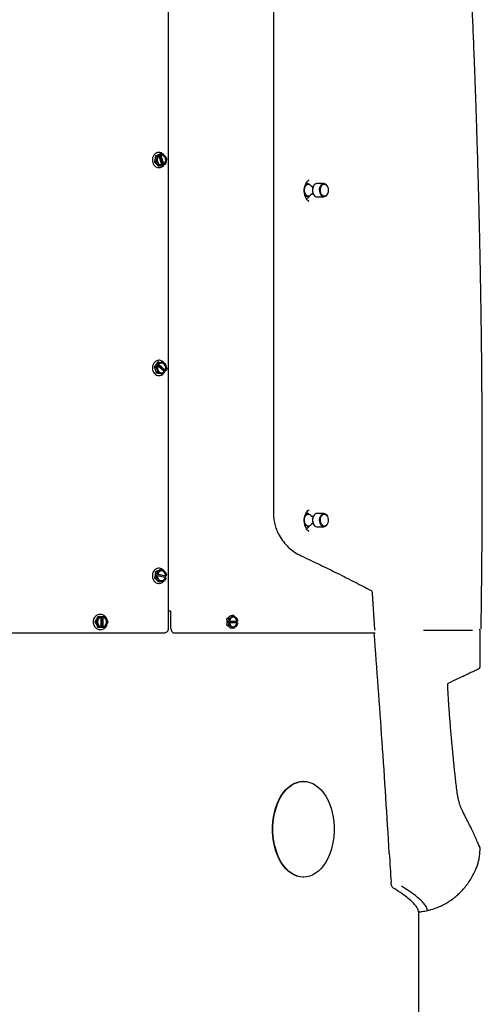
# Model space of a CAD drawing. Units: inches. Extents: x 0.7 to 16.4, y 0.4 to 9.2.
# Drawn here: x 10.7 to 12, y 4.8 to 7.6 of the extents above; entities that cross this region are included whole.
import ezdxf

# ---------------------------------------------------------------- set-up
doc = ezdxf.new("R2010")
doc.units = ezdxf.units.IN
doc.header["$MEASUREMENT"] = 0

msp = doc.modelspace()

# ---------------------------------------------------------------- linework, layer by layer
at = {"color": 7, "linetype": 'Continuous', "lineweight": 25}
for p, q in [((11.1406, 8.4682), (11.1406, 5.8588)), ((11.4395, 8.3627), (11.4395, 6.1843)), ((11.104, 7.2023), (11.1091, 7.2023)), ((11.1091, 7.2023), (11.1148, 7.2043)), ((11.1114, 7.2043), (11.1159, 7.2061)), ((11.1148, 7.2043), (11.1114, 7.2043)), ((11.1149, 7.204), (11.1148, 7.2043)), ((11.1225, 7.1767), (11.1148, 7.2023)), ((11.1153, 7.2027), (11.1149, 7.204)), ((11.1159, 7.2061), (11.1193, 7.2061)), ((11.1159, 7.2061), (11.1247, 7.1769)), ((11.1237, 7.2081), (11.1186, 7.2081)), ((11.1192, 7.2045), (11.1198, 7.2045)), ((11.1192, 7.2045), (11.127, 7.1785)), ((11.1193, 7.2061), (11.1237, 7.2081)), ((11.1194, 7.2058), (11.1193, 7.2061)), ((11.1194, 7.2058), (11.1198, 7.2045)), ((11.1062, 7.1847), (11.1011, 7.1847)), ((11.1179, 7.1731), (11.1128, 7.1731)), ((11.1235, 7.1751), (11.1179, 7.1731)), ((11.1212, 7.1766), (11.1225, 7.1767)), ((11.1225, 7.1767), (11.1231, 7.1767)), ((11.1235, 7.1754), (11.1231, 7.1767)), ((11.1247, 7.1769), (11.1232, 7.1763)), ((11.1235, 7.1751), (11.1235, 7.1754)), ((11.128, 7.1769), (11.1247, 7.1769)), ((11.1276, 7.1785), (11.127, 7.1785)), ((11.1276, 7.1785), (11.128, 7.1772)), ((11.1325, 7.1789), (11.128, 7.1769)), ((11.128, 7.1769), (11.128, 7.1772)), ((11.5388, 7.122), (11.5365, 7.122)), ((11.5392, 7.1337), (11.5392, 7.1332)), ((11.5397, 7.1333), (11.5404, 7.134)), ((11.5522, 7.1146), (11.5519, 7.1138)), ((11.5828, 7.1235), (11.5626, 7.1235)), ((11.5935, 7.1138), (11.5932, 7.1146)), ((11.5365, 7.0876), (11.5388, 7.0876)), ((11.5519, 7.0958), (11.5522, 7.095)), ((11.5626, 7.086), (11.5828, 7.086)), ((11.5932, 7.095), (11.5935, 7.0958)), ((11.5384, 7.0744), (11.5396, 7.0736)), ((11.1055, 6.6023), (11.1094, 6.6071)), ((11.1061, 6.6071), (11.109, 6.6115)), ((11.1094, 6.6071), (11.1061, 6.6071)), ((11.109, 6.6115), (11.1124, 6.6115)), ((11.109, 6.6115), (11.13, 6.5923)), ((11.1097, 6.607), (11.1094, 6.6071)), ((11.1107, 6.6061), (11.1097, 6.607)), ((11.1151, 6.6163), (11.11, 6.6163)), ((11.1287, 6.5891), (11.1105, 6.6057)), ((11.1124, 6.6115), (11.1151, 6.6163)), ((11.1127, 6.6113), (11.1124, 6.6115)), ((11.1127, 6.6113), (11.1136, 6.6104)), ((11.113, 6.6104), (11.1136, 6.6104)), ((11.113, 6.6104), (11.1317, 6.5934)), ((11.1004, 6.6023), (11.1055, 6.6023)), ((11.1112, 6.5858), (11.1061, 6.5858)), ((11.1265, 6.5832), (11.1214, 6.5832)), ((11.1304, 6.588), (11.1265, 6.5832)), ((11.13, 6.5923), (11.1281, 6.5896)), ((11.1281, 6.5852), (11.1294, 6.5864)), ((11.1287, 6.5891), (11.1293, 6.5891)), ((11.1303, 6.5882), (11.1293, 6.5891)), ((11.1334, 6.5923), (11.13, 6.5923)), ((11.1304, 6.588), (11.1303, 6.5882)), ((11.1323, 6.5934), (11.1317, 6.5934)), ((11.1323, 6.5934), (11.1333, 6.5925)), ((11.1334, 6.5923), (11.1333, 6.5925)), ((11.1361, 6.5972), (11.1334, 6.5923)), ((11.5397, 6.1959), (11.5401, 6.1963)), ((11.5828, 6.186), (11.5626, 6.186)), ((11.5388, 6.1845), (11.5365, 6.1845)), ((11.5522, 6.1771), (11.5519, 6.1763)), ((11.5519, 6.1583), (11.5522, 6.1575)), ((11.5935, 6.1763), (11.5932, 6.1771)), ((11.5932, 6.1575), (11.5935, 6.1583)), ((11.5365, 6.1501), (11.5388, 6.1501)), ((11.5384, 6.1369), (11.5396, 6.1362)), ((11.5626, 6.1485), (11.5828, 6.1485)), ((11.109, 6.0204), (11.1039, 6.0204)), ((11.1087, 6.0144), (11.109, 6.0204)), ((11.1235, 6.0264), (11.1185, 6.0264)), ((11.1012, 6.0029), (11.1063, 6.0029)), ((11.1045, 6.0089), (11.1053, 6.0144)), ((11.1078, 6.0089), (11.1045, 6.0089)), ((11.1053, 6.0144), (11.1087, 6.0144)), ((11.1053, 6.0144), (11.1316, 6.0088)), ((11.1063, 6.0029), (11.1078, 6.0089)), ((11.1081, 6.0089), (11.1078, 6.0089)), ((11.1094, 6.0086), (11.1081, 6.0089)), ((11.109, 6.0143), (11.1087, 6.0144)), ((11.109, 6.0143), (11.1102, 6.0141)), ((11.1322, 6.0037), (11.1094, 6.0085)), ((11.1096, 6.0141), (11.1102, 6.0141)), ((11.1096, 6.0141), (11.133, 6.0092)), ((11.118, 5.9914), (11.1129, 5.9914)), ((11.1316, 6.0088), (11.1309, 6.004)), ((11.135, 6.0088), (11.1316, 6.0088)), ((11.1322, 6.0037), (11.1328, 6.0037)), ((11.1341, 6.0034), (11.1326, 5.9974)), ((11.1327, 6.0037), (11.1331, 6.0051)), ((11.134, 6.0035), (11.1328, 6.0037)), ((11.1336, 6.0092), (11.133, 6.0092)), ((11.1331, 6.0051), (11.1333, 6.0088)), ((11.1336, 6.0092), (11.1348, 6.0089)), ((11.1341, 6.0034), (11.134, 6.0035)), ((11.135, 6.0088), (11.1348, 6.0089)), ((11.1353, 6.0149), (11.135, 6.0088)), ((11.7276, 5.8567), (11.7209, 5.9583)), ((11.1417, 5.9089), (11.1408, 5.9089)), ((11.1482, 5.9088), (11.1408, 5.9088)), ((11.1482, 5.8588), (11.1482, 5.9088)), ((10.9355, 5.8777), (10.9319, 5.8777)), ((10.9402, 5.8931), (10.9438, 5.8931)), ((10.9438, 5.8931), (10.95, 5.8931)), ((10.9497, 5.8641), (10.9497, 5.8913)), ((10.9501, 5.8929), (10.95, 5.8931)), ((10.95, 5.8931), (10.9528, 5.8931)), ((10.9501, 5.8914), (10.9501, 5.8929)), ((10.9528, 5.8931), (10.9528, 5.8623)), ((10.9528, 5.8931), (10.9552, 5.8931)), ((10.9548, 5.8914), (10.9552, 5.8914)), ((10.9548, 5.8914), (10.9548, 5.864)), ((10.9552, 5.8929), (10.9552, 5.8931)), ((10.9552, 5.8931), (10.9605, 5.8931)), ((10.9552, 5.8929), (10.9552, 5.8914)), ((11.3126, 5.8866), (11.3063, 5.8866)), ((11.3092, 5.8749), (11.3092, 5.8804)), ((11.3092, 5.8804), (11.3133, 5.8804)), ((11.3133, 5.8804), (11.3126, 5.8866)), ((11.3136, 5.8804), (11.3133, 5.8804)), ((11.3136, 5.8804), (11.3148, 5.8804)), ((11.3148, 5.8804), (11.3356, 5.8804)), ((11.3247, 5.8955), (11.3184, 5.8955)), ((11.3334, 5.8804), (11.3334, 5.8749)), ((11.3341, 5.8777), (11.3338, 5.8806)), ((11.3338, 5.8747), (11.3341, 5.8777)), ((11.3363, 5.8804), (11.3356, 5.8804)), ((11.3363, 5.8804), (11.3375, 5.8804)), ((11.3368, 5.8866), (11.3376, 5.8804)), ((11.3376, 5.8804), (11.3375, 5.8804)), ((10.9438, 5.8623), (10.9402, 5.8623)), ((10.95, 5.8623), (10.9438, 5.8623)), ((10.95, 5.8623), (10.9501, 5.8625)), ((10.9528, 5.8623), (10.95, 5.8623)), ((10.9501, 5.8625), (10.9501, 5.864)), ((10.9552, 5.8623), (10.9528, 5.8623)), ((10.9552, 5.864), (10.9548, 5.864)), ((10.9552, 5.864), (10.9552, 5.8625)), ((10.9552, 5.8623), (10.9552, 5.8625)), ((10.9605, 5.8623), (10.9552, 5.8623)), ((11.3063, 5.8688), (11.3126, 5.8688)), ((11.3133, 5.8749), (11.3092, 5.8749)), ((11.3126, 5.8688), (11.3133, 5.8749)), ((11.3136, 5.8749), (11.3133, 5.8749)), ((11.3148, 5.8749), (11.3136, 5.8749)), ((11.3356, 5.8749), (11.3148, 5.8749)), ((11.3247, 5.8599), (11.3184, 5.8599)), ((11.3356, 5.8749), (11.3363, 5.8749)), ((11.3375, 5.8749), (11.3363, 5.8749)), ((11.3376, 5.8749), (11.3368, 5.8688)), ((11.3376, 5.8749), (11.3375, 5.8749)), ((12.0268, 5.7522), (12.0268, 5.8535)), ((12.0291, 5.857), (12.0291, 5.857)), ((11.1297, 5.8463), (9.4559, 5.8463)), ((11.159, 5.8463), (11.1578, 5.8463)), ((11.7288, 5.8463), (11.159, 5.8463)), ((11.5249, 5.4245), (11.5237, 5.4245)), ((12.0268, 5.2289), (12.0268, 5.2331)), ((11.5237, 5.1527), (11.5249, 5.1527)), ((11.8521, 4.5011), (11.8521, 5.0541)), ((11.8551, 5.0539), (11.8548, 5.0538)), ((11.8769, 5.0576), (11.8769, 5.0576)), ((11.8769, 5.0576), (11.8769, 5.0574))]:
    msp.add_line(p, q, dxfattribs=at)
at = {"color": 7, "linetype": 'Continuous', "lineweight": 25, "flags": 128}
for points in [[(11.1149, 7.204), (11.1117, 7.2011), (11.1094, 7.1971), (11.1082, 7.1926), (11.1083, 7.1878), (11.1097, 7.1834), (11.1122, 7.1796), (11.1155, 7.1768), (11.1194, 7.1754), (11.1235, 7.1754)], [(11.1153, 7.2027), (11.1122, 7.1996), (11.1101, 7.1954), (11.1094, 7.1907), (11.11, 7.186), (11.112, 7.1818), (11.1151, 7.1787), (11.119, 7.1769), (11.1231, 7.1767)], [(11.128, 7.1772), (11.1313, 7.1801), (11.1336, 7.184), (11.1347, 7.1886), (11.1346, 7.1933), (11.1333, 7.1978), (11.1308, 7.2016), (11.1275, 7.2044), (11.1235, 7.2058), (11.1194, 7.2058)], [(11.1276, 7.1785), (11.1308, 7.1816), (11.1329, 7.1858), (11.1336, 7.1905), (11.1329, 7.1952), (11.1309, 7.1994), (11.1278, 7.2025), (11.124, 7.2043), (11.1198, 7.2045)], [(11.5398, 7.0877), (11.5367, 7.0879), (11.5337, 7.0895), (11.5311, 7.0924), (11.5291, 7.0963), (11.528, 7.1008), (11.5277, 7.1057), (11.5283, 7.1105), (11.5298, 7.1148), (11.532, 7.1184), (11.5347, 7.1208), (11.5378, 7.1219), (11.541, 7.1217), (11.544, 7.12), (11.5466, 7.1172), (11.548, 7.1146)], [(11.5626, 7.1235), (11.5615, 7.1235), (11.5583, 7.1223), (11.5554, 7.1199), (11.553, 7.1163), (11.5513, 7.1119), (11.5505, 7.1069), (11.5506, 7.1018), (11.5516, 7.0969), (11.5533, 7.0926), (11.5558, 7.0892), (11.5588, 7.087), (11.562, 7.0861), (11.5626, 7.086)], [(11.5932, 7.095), (11.5913, 7.0914), (11.5887, 7.0883), (11.5856, 7.0865), (11.5823, 7.0861), (11.579, 7.087), (11.576, 7.0892), (11.5736, 7.0926), (11.5718, 7.0969), (11.5708, 7.1018), (11.5707, 7.1069), (11.5716, 7.1119), (11.5732, 7.1163), (11.5756, 7.1199), (11.5785, 7.1223), (11.5817, 7.1235), (11.5817, 7.1235)], [(11.583, 7.1219), (11.5862, 7.1217), (11.5892, 7.12), (11.5918, 7.1172), (11.5937, 7.1133), (11.5949, 7.1088), (11.5952, 7.1039), (11.5945, 7.0991), (11.5931, 7.0947), (11.5909, 7.0912), (11.5881, 7.0888), (11.585, 7.0877), (11.5819, 7.0879), (11.5789, 7.0896), (11.5763, 7.0924), (11.5743, 7.0963), (11.5732, 7.1008), (11.5729, 7.1057), (11.5735, 7.1105), (11.575, 7.1148), (11.5772, 7.1184), (11.5799, 7.1208), (11.583, 7.1219)], [(11.1097, 6.607), (11.1083, 6.6025), (11.1082, 6.5978), (11.1094, 6.5932), (11.1117, 6.5893), (11.1149, 6.5863), (11.1188, 6.5847), (11.1229, 6.5844), (11.1268, 6.5856), (11.1303, 6.5882)], [(11.1107, 6.6061), (11.1095, 6.6015), (11.1096, 6.5967), (11.1112, 6.5923), (11.114, 6.5888), (11.1176, 6.5865), (11.1217, 6.5857), (11.1258, 6.5866), (11.1293, 6.5891)], [(11.1333, 6.5925), (11.1346, 6.597), (11.1347, 6.6017), (11.1336, 6.6063), (11.1313, 6.6102), (11.128, 6.6132), (11.1242, 6.6148), (11.1201, 6.6151), (11.1161, 6.6139), (11.1127, 6.6113)], [(11.1323, 6.5934), (11.1335, 6.598), (11.1333, 6.6027), (11.1318, 6.6072), (11.129, 6.6107), (11.1254, 6.613), (11.1213, 6.6137), (11.1172, 6.6128), (11.1136, 6.6104)], [(11.1212, 6.5857), (11.1252, 6.5866), (11.1287, 6.5891)], [(11.5626, 6.186), (11.5607, 6.1858), (11.5576, 6.1843), (11.5548, 6.1816), (11.5525, 6.1778), (11.5511, 6.1732), (11.5505, 6.1682), (11.5507, 6.1631), (11.5519, 6.1584), (11.5539, 6.1542), (11.5565, 6.1511), (11.5595, 6.1491), (11.5626, 6.1485)], [(11.5932, 6.1575), (11.5919, 6.1548), (11.5893, 6.1515), (11.5863, 6.1493), (11.5831, 6.1485), (11.5798, 6.1491), (11.5767, 6.1511), (11.5741, 6.1542), (11.5721, 6.1584), (11.571, 6.1631), (11.5707, 6.1682), (11.5713, 6.1732), (11.5728, 6.1778), (11.575, 6.1816), (11.5778, 6.1843), (11.5809, 6.1858), (11.5843, 6.1859), (11.5875, 6.1846), (11.5903, 6.1821), (11.5926, 6.1784), (11.5932, 6.1771)], [(11.5277, 6.1658), (11.5279, 6.1707), (11.529, 6.1753), (11.5308, 6.1793), (11.5333, 6.1823), (11.5363, 6.184), (11.5395, 6.1845), (11.5426, 6.1835), (11.5454, 6.1812), (11.5477, 6.1778), (11.548, 6.1772)], [(11.5474, 6.1562), (11.5469, 6.1553), (11.5443, 6.1523), (11.5414, 6.1505), (11.5382, 6.1501), (11.5351, 6.1511), (11.5323, 6.1534), (11.53, 6.1568), (11.5284, 6.161), (11.5277, 6.1658)], [(11.5503, 6.1658), (11.551, 6.161), (11.5519, 6.1583)], [(11.5951, 6.1688), (11.595, 6.1639), (11.5939, 6.1593), (11.592, 6.1553), (11.5895, 6.1523), (11.5866, 6.1506), (11.5834, 6.1501), (11.5803, 6.1511), (11.5775, 6.1534), (11.5752, 6.1568), (11.5736, 6.161), (11.5729, 6.1658), (11.5731, 6.1707), (11.5742, 6.1753), (11.576, 6.1793), (11.5785, 6.1822), (11.5815, 6.184), (11.5846, 6.1845), (11.5878, 6.1835), (11.5906, 6.1812), (11.5928, 6.1778), (11.5944, 6.1735), (11.5951, 6.1688)], [(11.1348, 6.0089), (11.1342, 6.0136), (11.1324, 6.0178), (11.1295, 6.0212), (11.1259, 6.0235), (11.1218, 6.0243), (11.1177, 6.0237), (11.114, 6.0217), (11.111, 6.0184), (11.109, 6.0143)], [(11.1336, 6.0092), (11.1328, 6.0138), (11.1307, 6.018), (11.1275, 6.021), (11.1236, 6.0227), (11.1195, 6.0227), (11.1156, 6.0211), (11.1124, 6.0181), (11.1102, 6.0141)], [(11.1081, 6.0089), (11.1088, 6.0042), (11.1106, 6), (11.1135, 5.9966), (11.1171, 5.9943), (11.1211, 5.9935), (11.1252, 5.9941), (11.1289, 5.9961), (11.132, 5.9993), (11.134, 6.0035)], [(11.1094, 6.0086), (11.1101, 6.0039), (11.1122, 5.9998), (11.1154, 5.9968), (11.1193, 5.9951), (11.1235, 5.9951), (11.1274, 5.9967), (11.1306, 5.9997), (11.1328, 6.0037)], [(11.3375, 5.8804), (11.3362, 5.8849), (11.334, 5.8887), (11.331, 5.8915), (11.3274, 5.8929), (11.3237, 5.8929), (11.3201, 5.8915), (11.3171, 5.8887), (11.3149, 5.8849), (11.3136, 5.8804)], [(11.3363, 5.8804), (11.335, 5.8849), (11.3325, 5.8885), (11.3293, 5.8909), (11.3256, 5.8917), (11.3219, 5.8909), (11.3186, 5.8885), (11.3161, 5.8849), (11.3148, 5.8804)], [(11.3136, 5.8749), (11.3149, 5.8705), (11.3171, 5.8667), (11.3201, 5.8639), (11.3237, 5.8625), (11.3274, 5.8625), (11.331, 5.8639), (11.334, 5.8667), (11.3362, 5.8705), (11.3375, 5.8749)], [(11.3148, 5.8749), (11.3161, 5.8705), (11.3186, 5.8669), (11.3219, 5.8645), (11.3256, 5.8637), (11.3293, 5.8645), (11.3325, 5.8669), (11.335, 5.8705), (11.3363, 5.8749)], [(11.5237, 5.1527), (11.5149, 5.1534), (11.5062, 5.1555), (11.4976, 5.1589), (11.4893, 5.1637), (11.4814, 5.1698), (11.4739, 5.177), (11.4669, 5.1855), (11.4605, 5.1949), (11.4548, 5.2054), (11.4497, 5.2167), (11.4455, 5.2287), (11.442, 5.2414), (11.4393, 5.2545), (11.4376, 5.268), (11.4367, 5.2817), (11.4367, 5.2955), (11.4376, 5.3092), (11.4393, 5.3226), (11.442, 5.3358), (11.4455, 5.3484), (11.4497, 5.3605), (11.4548, 5.3718), (11.4605, 5.3822), (11.4669, 5.3917), (11.4739, 5.4001), (11.4814, 5.4074), (11.4893, 5.4135), (11.4976, 5.4182), (11.5062, 5.4217), (11.5149, 5.4238), (11.5237, 5.4245)], [(11.5249, 5.4245), (11.5337, 5.4238), (11.5425, 5.4217), (11.551, 5.4182), (11.5593, 5.4135), (11.5672, 5.4074), (11.5747, 5.4001), (11.5817, 5.3917), (11.5881, 5.3822), (11.5939, 5.3718), (11.5989, 5.3605), (11.6032, 5.3484), (11.6067, 5.3358), (11.6093, 5.3226), (11.6111, 5.3092), (11.612, 5.2955), (11.612, 5.2817), (11.6111, 5.268), (11.6093, 5.2545), (11.6067, 5.2414), (11.6032, 5.2287), (11.5989, 5.2167), (11.5939, 5.2054), (11.5881, 5.1949), (11.5817, 5.1855), (11.5747, 5.177), (11.5672, 5.1698), (11.5593, 5.1637), (11.551, 5.1589), (11.5425, 5.1555), (11.5337, 5.1534), (11.5249, 5.1527), (11.5161, 5.1534), (11.5074, 5.1555), (11.4988, 5.1589), (11.4905, 5.1637), (11.4826, 5.1698), (11.4751, 5.177), (11.4681, 5.1855), (11.4617, 5.1949), (11.456, 5.2054), (11.4509, 5.2167), (11.4467, 5.2287), (11.4432, 5.2414), (11.4405, 5.2545), (11.4388, 5.268), (11.4379, 5.2817), (11.4379, 5.2955), (11.4388, 5.3092), (11.4405, 5.3226), (11.4432, 5.3358), (11.4467, 5.3484), (11.4509, 5.3605), (11.456, 5.3718), (11.4617, 5.3822), (11.4681, 5.3917), (11.4751, 5.4001), (11.4826, 5.4074), (11.4905, 5.4135), (11.4988, 5.4182), (11.5074, 5.4217), (11.5161, 5.4238), (11.5249, 5.4245)]]:
    msp.add_lwpolyline(points, dxfattribs=at)
at = {"color": 7, "linetype": 'Continuous', "lineweight": 25}
for centre, radius, start, end in [((11.119, 7.1904), 0.0144, 304.2047, 81.1062), ((11.5371, 7.1124), 0.00958, 93.6312, 148.3141), ((11.5741, 7.1048), 0.024, 153.0324, 207.6103), ((11.5751, 7.1048), 0.0249, 158.8163, 201.1837), ((11.5812, 7.111), 0.0125, 16.8426, 87.6589), ((11.5374, 7.0979), 0.0103, 206.6318, 264.6722), ((11.5367, 7.0994), 0.0121, 284.9179, 339.2553), ((11.1193, 6.5999), 0.014, 332.4347, 82.2051), ((11.537, 6.175), 0.0095, 93.4013, 148.3484), ((11.574, 6.1675), 0.0238, 153.294, 184.0724), ((11.5725, 6.1667), 0.0223, 182.1958, 207.3627), ((11.5747, 6.1674), 0.0245, 158.8061, 183.8161), ((11.5371, 6.1599), 0.00986, 204.7788, 266.2087), ((11.12, 6.01), 0.013, 356.4778, 84.9672), ((11.1204, 6.0071), 0.0122, 273.642, 344.0469), ((10.9537, 5.8777), 0.0156, 103.4013, 256.5987), ((10.9537, 5.8777), 0.0142, 104.6015, 255.3985), ((10.9512, 5.8777), 0.0142, 284.6015, 75.3985), ((10.9516, 5.8777), 0.0156, 283.4013, 76.5987), ((10.9517, 5.8777), 0.0142, 284.6015, 75.3985), ((11.3235, 5.8797), 0.0122, 3.7439, 81.8425), ((11.3235, 5.8757), 0.0122, 278.1575, 356.2561), ((12.0238, 5.8535), 0.003, 0.0165, 86.278), ((12.0168, 5.7521), 0.00998, 294.7805, 0.1187)]:
    msp.add_arc(centre, radius, start, end, dxfattribs=at)
for points, knots in [([(12.0295, 5.857), (12.03, 5.891), (12.031, 5.9618), (12.032, 6.0676), (12.0326, 6.1727), (12.0329, 6.2725), (12.0328, 6.3672), (12.0325, 6.4551), (12.032, 6.5364), (12.0314, 6.6113), (12.0306, 6.6816), (12.0297, 6.7472), (12.0288, 6.8073), (12.0278, 6.8619), (12.0269, 6.9113), (12.026, 6.9565), (12.0251, 6.9975), (12.0242, 7.0344), (12.0234, 7.0658), (12.0228, 7.0922), (12.0222, 7.1139), (12.0217, 7.1325), (12.0213, 7.1481), (12.0209, 7.1608), (12.0206, 7.1718), (12.0202, 7.1854), (12.0197, 7.204), (12.0189, 7.2289), (12.018, 7.2582), (12.017, 7.2919), (12.0157, 7.3298), (12.0143, 7.3718), (12.0126, 7.4176), (12.0108, 7.4669), (12.0085, 7.5246), (12.0058, 7.591), (12.0025, 7.6668), (11.9988, 7.7468), (11.9947, 7.8312), (11.9902, 7.9198), (11.9854, 8.0083), (11.9819, 8.0672), (11.9803, 8.0951)], [0, 0, 0, 0, 0.04557, 0.094828, 0.141756, 0.186356, 0.228628, 0.268572, 0.304102, 0.337563, 0.368955, 0.398278, 0.425532, 0.449432, 0.471477, 0.491666, 0.509998, 0.526474, 0.541094, 0.552147, 0.561837, 0.570161, 0.577122, 0.582718, 0.587104, 0.591876, 0.600986, 0.612083, 0.625167, 0.640238, 0.657296, 0.675984, 0.696589, 0.718724, 0.742003, 0.773941, 0.807807, 0.8436, 0.88132, 0.920967, 0.962538, 1, 1, 1, 1]), ([(11.1081, 7.211), (11.1059, 7.2098), (11.1015, 7.2075), (11.0972, 7.2009), (11.0953, 7.1939), (11.0953, 7.1868), (11.0971, 7.1809), (11.1001, 7.176), (11.1035, 7.1726), (11.1077, 7.1701), (11.1122, 7.1689), (11.1166, 7.1689), (11.1194, 7.1697), (11.1207, 7.1702)], [0, 0, 0, 0, 0.118378, 0.2417416, 0.3515523, 0.4384766, 0.5527815, 0.6236658, 0.7005921, 0.7801337, 0.8585535, 0.9325874, 1, 1, 1, 1]), ([(11.104, 7.2023), (11.1038, 7.1994), (11.1032, 7.1936), (11.1018, 7.1877), (11.1011, 7.1847)], [0, 0, 0, 0, 0.491212, 1, 1, 1, 1]), ([(11.1062, 7.1847), (11.1071, 7.1879), (11.1087, 7.1937), (11.109, 7.1995), (11.1091, 7.2023)], [0, 0, 0, 0, 0.534747, 1, 1, 1, 1]), ([(11.1306, 7.2019), (11.1306, 7.2019), (11.1296, 7.2046), (11.1263, 7.2078), (11.1215, 7.2109), (11.117, 7.2122), (11.1124, 7.2124), (11.1095, 7.2115), (11.1081, 7.211)], [0, 0, 0, 0, 0.001094, 0.294443, 0.47086, 0.653926, 0.833143, 1, 1, 1, 1]), ([(11.1237, 7.2081), (11.1261, 7.206), (11.1307, 7.2021), (11.1339, 7.1982), (11.1354, 7.1964)], [0, 0, 0, 0, 0.534747, 1, 1, 1, 1]), ([(11.1354, 7.1964), (11.1352, 7.1933), (11.1349, 7.1875), (11.1332, 7.1816), (11.1325, 7.1789)], [0, 0, 0, 0, 0.534747, 1, 1, 1, 1]), ([(11.1011, 7.1847), (11.1032, 7.1828), (11.1076, 7.179), (11.111, 7.1751), (11.1128, 7.1731)], [0, 0, 0, 0, 0.491212, 1, 1, 1, 1]), ([(11.1179, 7.1731), (11.1162, 7.1752), (11.1129, 7.1791), (11.1083, 7.1829), (11.1062, 7.1847)], [0, 0, 0, 0, 0.534747, 1, 1, 1, 1]), ([(11.1207, 7.1702), (11.1229, 7.1712), (11.1262, 7.1729), (11.1283, 7.1762), (11.129, 7.1774)], [0, 0, 0, 0, 0.651286, 1, 1, 1, 1]), ([(11.5396, 7.0736), (11.5393, 7.0738), (11.5387, 7.0741), (11.5365, 7.0758), (11.5328, 7.0804), (11.5292, 7.088), (11.527, 7.0975), (11.5268, 7.1074), (11.5285, 7.1169), (11.5315, 7.1243), (11.5353, 7.1301), (11.5381, 7.1323), (11.5396, 7.1335)], [0, 0, 0, 0, 0.035409, 0.075816, 0.175106, 0.294435, 0.429981, 0.55642, 0.667094, 0.801932, 0.893388, 1, 1, 1, 1]), ([(11.5327, 7.1258), (11.5331, 7.1258), (11.535, 7.1259), (11.5377, 7.1245), (11.5394, 7.1222), (11.5399, 7.1216)], [0, 0, 0, 0, 0.132116, 0.756912, 1, 1, 1, 1]), ([(11.5523, 7.1152), (11.552, 7.1151), (11.5511, 7.1148), (11.5491, 7.1147), (11.5475, 7.1152), (11.5469, 7.1157), (11.547, 7.1156), (11.547, 7.1156)], [0, 0, 0, 0, 0.159845, 0.465318, 0.738946, 0.951702, 1, 1, 1, 1]), ([(11.5298, 7.0914), (11.5296, 7.0914), (11.5293, 7.0915), (11.529, 7.0917), (11.5287, 7.0918), (11.5287, 7.0918)], [0, 0, 0, 0, 0.354175, 0.881923, 1, 1, 1, 1]), ([(11.5421, 7.0885), (11.5415, 7.0874), (11.5397, 7.0844), (11.5364, 7.0818), (11.5337, 7.0816), (11.5327, 7.0814)], [0, 0, 0, 0, 0.265552, 0.722523, 1, 1, 1, 1]), ([(11.547, 7.094), (11.547, 7.094), (11.5469, 7.0939), (11.5475, 7.0943), (11.5489, 7.0948), (11.5509, 7.0949), (11.5519, 7.0945), (11.5523, 7.0944)], [0, 0, 0, 0, 0.057921, 0.25312, 0.489265, 0.794431, 1, 1, 1, 1]), ([(11.0994, 6.6131), (11.0986, 6.6118), (11.097, 6.6091), (11.0956, 6.6043), (11.0952, 6.5992), (11.0958, 6.5942), (11.0973, 6.5899), (11.0999, 6.5853), (11.1043, 6.5809), (11.1106, 6.578), (11.1175, 6.578), (11.1231, 6.5798), (11.1255, 6.5825), (11.1261, 6.5832)], [0, 0, 0, 0, 0.074575, 0.154924, 0.237776, 0.318888, 0.393902, 0.45923, 0.580333, 0.703293, 0.821569, 0.950155, 1, 1, 1, 1]), ([(11.1283, 6.6141), (11.1272, 6.6154), (11.125, 6.6182), (11.1205, 6.6204), (11.1162, 6.6215), (11.1119, 6.6214), (11.1075, 6.6202), (11.1029, 6.6175), (11.1006, 6.6145), (11.0994, 6.6131)], [0, 0, 0, 0, 0.144711, 0.300678, 0.433263, 0.543288, 0.685238, 0.843216, 1, 1, 1, 1]), ([(11.1151, 6.6163), (11.1182, 6.6158), (11.1239, 6.615), (11.1283, 6.6141), (11.1304, 6.6137)], [0, 0, 0, 0, 0.534747, 1, 1, 1, 1]), ([(11.1304, 6.6137), (11.1317, 6.6108), (11.1343, 6.6052), (11.1355, 6.5997), (11.1361, 6.5972)], [0, 0, 0, 0, 0.534747, 1, 1, 1, 1]), ([(11.1004, 6.6023), (11.1016, 6.5996), (11.1039, 6.5941), (11.1054, 6.5886), (11.1061, 6.5858)], [0, 0, 0, 0, 0.491212, 1, 1, 1, 1]), ([(11.1112, 6.5858), (11.1106, 6.5887), (11.1093, 6.5942), (11.1067, 6.5998), (11.1055, 6.6023)], [0, 0, 0, 0, 0.534747, 1, 1, 1, 1]), ([(11.1061, 6.5858), (11.1088, 6.5853), (11.1144, 6.5845), (11.119, 6.5836), (11.1214, 6.5832)], [0, 0, 0, 0, 0.4912125, 1, 1, 1, 1]), ([(11.1265, 6.5832), (11.1241, 6.5836), (11.1197, 6.5845), (11.1139, 6.5854), (11.1112, 6.5858)], [0, 0, 0, 0, 0.534747, 1, 1, 1, 1]), ([(11.1303, 6.5882), (11.1307, 6.5888), (11.1315, 6.5901), (11.1319, 6.5916), (11.1321, 6.5924)], [0, 0, 0, 0, 0.510494, 1, 1, 1, 1]), ([(11.5396, 6.1361), (11.5393, 6.1363), (11.5387, 6.1366), (11.5365, 6.1383), (11.5329, 6.1429), (11.5292, 6.1505), (11.527, 6.16), (11.5268, 6.1699), (11.5285, 6.1794), (11.5315, 6.1868), (11.5353, 6.1926), (11.5381, 6.1948), (11.5396, 6.196)], [0, 0, 0, 0, 0.0354751, 0.0758947, 0.1750994, 0.2944445, 0.4299783, 0.5564048, 0.6671019, 0.8019303, 0.8933902, 1, 1, 1, 1]), ([(11.5327, 6.1883), (11.533, 6.1883), (11.535, 6.1884), (11.5376, 6.187), (11.5394, 6.1847), (11.54, 6.1841)], [0, 0, 0, 0, 0.117171, 0.740167, 1, 1, 1, 1]), ([(11.4395, 6.1843), (11.4397, 6.1788), (11.4402, 6.1678), (11.4437, 6.152), (11.4489, 6.1373), (11.4566, 6.1215), (11.4675, 6.1054), (11.4823, 6.0893), (11.4992, 6.0755), (11.5117, 6.0689), (11.5179, 6.0657)], [0, 0, 0, 0, 0.093209, 0.186507, 0.278895, 0.371381, 0.514266, 0.657386, 0.828636, 1, 1, 1, 1]), ([(11.5523, 6.1777), (11.552, 6.1776), (11.5512, 6.1773), (11.5491, 6.1772), (11.5475, 6.1777), (11.5469, 6.1782), (11.547, 6.1781), (11.547, 6.1781)], [0, 0, 0, 0, 0.168238, 0.470659, 0.741554, 0.952185, 1, 1, 1, 1]), ([(11.547, 6.1565), (11.547, 6.1565), (11.5469, 6.1564), (11.5475, 6.1568), (11.5489, 6.1573), (11.5509, 6.1574), (11.5519, 6.157), (11.5523, 6.1569)], [0, 0, 0, 0, 0.057545, 0.251475, 0.486084, 0.789267, 1, 1, 1, 1]), ([(11.5298, 6.1539), (11.5296, 6.1539), (11.5292, 6.154), (11.5289, 6.1543), (11.5287, 6.1545)], [0, 0, 0, 0, 0.3294, 1, 1, 1, 1]), ([(11.5422, 6.1511), (11.5416, 6.15), (11.5399, 6.147), (11.5364, 6.1444), (11.5337, 6.1441), (11.5327, 6.1439)], [0, 0, 0, 0, 0.264097, 0.716567, 1, 1, 1, 1]), ([(11.5179, 6.0657), (11.5359, 6.0572), (11.5718, 6.0404), (11.6138, 6.0197), (11.6467, 6.0032), (11.6716, 5.9905), (11.6953, 5.9783), (11.7098, 5.9706), (11.7171, 5.9668)], [0, 0, 0, 0, 0.232412, 0.465635, 0.598889, 0.732143, 0.866072, 1, 1, 1, 1]), ([(11.1304, 6.0204), (11.1299, 6.0213), (11.1285, 6.0237), (11.1254, 6.0268), (11.1208, 6.0296), (11.1159, 6.0307), (11.1112, 6.0304), (11.1071, 6.0291), (11.1029, 6.0265), (11.0994, 6.0226), (11.0968, 6.0178), (11.096, 6.0144), (11.0957, 6.0127)], [0, 0, 0, 0, 0.0645701, 0.1679509, 0.2699104, 0.4045213, 0.4842189, 0.5786384, 0.6841296, 0.7939481, 0.9010861, 1, 1, 1, 1]), ([(11.1185, 6.0264), (11.1163, 6.0254), (11.1119, 6.0234), (11.1066, 6.0214), (11.1039, 6.0204)], [0, 0, 0, 0, 0.491212, 1, 1, 1, 1]), ([(11.109, 6.0204), (11.112, 6.0215), (11.1175, 6.0235), (11.1216, 6.0255), (11.1235, 6.0264)], [0, 0, 0, 0, 0.534747, 1, 1, 1, 1]), ([(11.1235, 6.0264), (11.126, 6.0244), (11.1306, 6.0205), (11.1338, 6.0167), (11.1353, 6.0149)], [0, 0, 0, 0, 0.534747, 1, 1, 1, 1]), ([(11.0957, 6.0127), (11.0955, 6.0112), (11.0952, 6.0082), (11.0958, 6.0034), (11.0974, 5.9988), (11.0998, 5.9947), (11.1029, 5.9914), (11.107, 5.9886), (11.1121, 5.987), (11.1175, 5.9873), (11.1217, 5.9887), (11.1254, 5.9911), (11.128, 5.9934), (11.1291, 5.9954), (11.1294, 5.9959)], [0, 0, 0, 0, 0.076961, 0.160436, 0.24765, 0.334792, 0.41768, 0.492582, 0.618013, 0.720322, 0.806083, 0.876884, 0.969378, 1, 1, 1, 1]), ([(11.1012, 6.0029), (11.1033, 6.001), (11.1077, 5.9972), (11.1112, 5.9933), (11.1129, 5.9914)], [0, 0, 0, 0, 0.491212, 1, 1, 1, 1]), ([(11.118, 5.9914), (11.1163, 5.9934), (11.113, 5.9973), (11.1084, 6.0011), (11.1063, 6.0029)], [0, 0, 0, 0, 0.534747, 1, 1, 1, 1]), ([(11.1326, 5.9974), (11.1303, 5.9963), (11.1261, 5.9943), (11.1206, 5.9923), (11.118, 5.9914)], [0, 0, 0, 0, 0.534747, 1, 1, 1, 1]), ([(11.7209, 5.9583), (11.7208, 5.9593), (11.7205, 5.9613), (11.7196, 5.9639), (11.7185, 5.9659), (11.7175, 5.9665), (11.7171, 5.9668)], [0, 0, 0, 0, 0.2417773, 0.4826614, 0.7464283, 1, 1, 1, 1]), ([(10.9476, 5.8993), (10.945, 5.899), (10.9399, 5.8984), (10.9334, 5.8939), (10.9293, 5.8879), (10.9272, 5.8812), (10.9271, 5.8749), (10.9287, 5.8692), (10.9311, 5.8647), (10.9345, 5.8608), (10.9387, 5.858), (10.9431, 5.8563), (10.9461, 5.8561), (10.9476, 5.856)], [0, 0, 0, 0, 0.118409, 0.242056, 0.352214, 0.439383, 0.553832, 0.624689, 0.701491, 0.780821, 0.858978, 0.93276, 1, 1, 1, 1]), ([(10.9402, 5.8931), (10.939, 5.8906), (10.9365, 5.8855), (10.9334, 5.8803), (10.9319, 5.8777)], [0, 0, 0, 0, 0.491212, 1, 1, 1, 1]), ([(10.9319, 5.8777), (10.9334, 5.8752), (10.9365, 5.87), (10.9389, 5.8649), (10.9402, 5.8623)], [0, 0, 0, 0, 0.491212, 1, 1, 1, 1]), ([(10.9355, 5.8777), (10.9373, 5.8804), (10.9405, 5.8856), (10.9428, 5.8907), (10.9438, 5.8931)], [0, 0, 0, 0, 0.534747, 1, 1, 1, 1]), ([(10.9438, 5.8623), (10.9426, 5.865), (10.9403, 5.8702), (10.937, 5.8753), (10.9355, 5.8777)], [0, 0, 0, 0, 0.534747, 1, 1, 1, 1]), ([(10.9675, 5.8804), (10.9675, 5.8811), (10.9675, 5.8832), (10.9662, 5.8867), (10.964, 5.8907), (10.9608, 5.8945), (10.9567, 5.8973), (10.9522, 5.899), (10.9491, 5.8992), (10.9476, 5.8993)], [0, 0, 0, 0, 0.068179, 0.200024, 0.351841, 0.516391, 0.684776, 0.848249, 1, 1, 1, 1]), ([(10.9605, 5.8931), (10.9622, 5.8904), (10.9655, 5.8852), (10.9677, 5.8801), (10.9688, 5.8777)], [0, 0, 0, 0, 0.534747, 1, 1, 1, 1]), ([(10.9688, 5.8777), (10.9676, 5.8749), (10.9653, 5.8698), (10.962, 5.8646), (10.9605, 5.8623)], [0, 0, 0, 0, 0.534747, 1, 1, 1, 1]), ([(11.3184, 5.8955), (11.3167, 5.8941), (11.3132, 5.8911), (11.3086, 5.8881), (11.3063, 5.8866)], [0, 0, 0, 0, 0.491212, 1, 1, 1, 1]), ([(11.3126, 5.8866), (11.3152, 5.8882), (11.3201, 5.8912), (11.3232, 5.8941), (11.3247, 5.8955)], [0, 0, 0, 0, 0.534747, 1, 1, 1, 1]), ([(11.3294, 5.8925), (11.3292, 5.8927), (11.3285, 5.894), (11.3268, 5.8956), (11.3251, 5.8966), (11.3244, 5.897)], [0, 0, 0, 0, 0.100197, 0.622901, 1, 1, 1, 1]), ([(11.3247, 5.8955), (11.3273, 5.8939), (11.3322, 5.8909), (11.3353, 5.888), (11.3368, 5.8866)], [0, 0, 0, 0, 0.534747, 1, 1, 1, 1]), ([(10.9476, 5.856), (10.9491, 5.8561), (10.9522, 5.8564), (10.9576, 5.8585), (10.9627, 5.8625), (10.9663, 5.8687), (10.9679, 5.8731), (10.9678, 5.8755), (10.9678, 5.8755)], [0, 0, 0, 0, 0.152476, 0.306973, 0.575859, 0.77486, 0.99116, 1, 1, 1, 1]), ([(11.1406, 5.8588), (11.1403, 5.857), (11.14, 5.8546), (11.1387, 5.8517), (11.137, 5.8493), (11.134, 5.8469), (11.1311, 5.8465), (11.1297, 5.8463)], [0, 0, 0, 0, 0.268476, 0.375293, 0.499946, 0.744176, 1, 1, 1, 1]), ([(11.1482, 5.8588), (11.1483, 5.8574), (11.1486, 5.8546), (11.1504, 5.8508), (11.1532, 5.848), (11.1562, 5.8465), (11.1582, 5.8464), (11.159, 5.8463)], [0, 0, 0, 0, 0.214692, 0.429384, 0.644075, 0.858764, 1, 1, 1, 1]), ([(11.3063, 5.8688), (11.3085, 5.8673), (11.3131, 5.8644), (11.3166, 5.8614), (11.3184, 5.8599)], [0, 0, 0, 0, 0.491212, 1, 1, 1, 1]), ([(11.3247, 5.8599), (11.323, 5.8615), (11.3198, 5.8644), (11.3149, 5.8674), (11.3126, 5.8688)], [0, 0, 0, 0, 0.534747, 1, 1, 1, 1]), ([(11.3368, 5.8688), (11.3351, 5.8672), (11.3319, 5.8642), (11.327, 5.8612), (11.3247, 5.8599)], [0, 0, 0, 0, 0.534747, 1, 1, 1, 1]), ([(11.3255, 5.8592), (11.3263, 5.8597), (11.3276, 5.8605), (11.3285, 5.862), (11.3289, 5.8626)], [0, 0, 0, 0, 0.576396, 1, 1, 1, 1]), ([(11.7276, 5.8567), (11.7276, 5.8564), (11.7277, 5.8557), (11.7279, 5.855), (11.7281, 5.8546), (11.7283, 5.8545), (11.7283, 5.8545)], [0, 0, 0, 0, 0.323957, 0.646854, 0.996697, 1, 1, 1, 1]), ([(11.8662, 5.8541), (11.8675, 5.8541), (11.8702, 5.8541), (11.8737, 5.8541), (11.8766, 5.8541), (11.8779, 5.8541), (11.8785, 5.8541)], [0, 0, 0, 0, 0.250374, 0.500273, 0.750486, 1, 1, 1, 1]), ([(11.8785, 5.8541), (11.8909, 5.8541), (11.9156, 5.8541), (11.947, 5.8541), (11.9718, 5.8541), (11.9911, 5.8541), (12.0004, 5.8541), (12.0051, 5.8541)], [0, 0, 0, 0, 0.222701, 0.445176, 0.667384, 0.834562, 1, 1, 1, 1]), ([(11.7686, 5.2201), (11.7686, 5.2201), (11.7622, 5.3261), (11.749, 5.5349), (11.7336, 5.7435), (11.726, 5.8463)], [0, 0, 0, 0, 0, 0.507448, 1, 1, 1, 1]), ([(12.021, 5.7431), (12.021, 5.7431), (12.0212, 5.7432), (12.0205, 5.7428), (12.0177, 5.7415), (12.0129, 5.7393), (12.0037, 5.735), (11.9921, 5.7296), (11.9784, 5.7232), (11.9607, 5.715), (11.9455, 5.7079), (11.9364, 5.7036)], [0, 0, 0, 0, 0.0038358, 0.0231274, 0.0424842, 0.1588475, 0.3123077, 0.4659556, 0.6201725, 0.7745807, 1, 1, 1, 1]), ([(11.9347, 5.6916), (11.9347, 5.6928), (11.9346, 5.6951), (11.9348, 5.6987), (11.9353, 5.7015), (11.9358, 5.7033), (11.9362, 5.7042), (11.9361, 5.7041), (11.9361, 5.7041)], [0, 0, 0, 0, 0.212552, 0.408339, 0.611086, 0.780559, 0.943766, 1, 1, 1, 1]), ([(11.9599, 5.4051), (11.9598, 5.4056), (11.9582, 5.4189), (11.9553, 5.4455), (11.9512, 5.4851), (11.9473, 5.5253), (11.9437, 5.5659), (11.9404, 5.6067), (11.9374, 5.6477), (11.9356, 5.6761), (11.9347, 5.6907), (11.9347, 5.6916)], [0, 0, 0, 0, 0.005433, 0.144881, 0.286461, 0.427907, 0.569141, 0.710163, 0.850908, 0.991344, 1, 1, 1, 1]), ([(11.9756, 5.3424), (11.9748, 5.3438), (11.9732, 5.347), (11.9708, 5.3532), (11.9684, 5.3606), (11.9661, 5.369), (11.964, 5.3781), (11.9622, 5.388), (11.9608, 5.3971), (11.9602, 5.403), (11.9599, 5.4052)], [0, 0, 0, 0, 0.1191021, 0.2543846, 0.3892322, 0.5235868, 0.6563248, 0.7878188, 0.9216262, 1, 1, 1, 1]), ([(12.0247, 5.2394), (12.0247, 5.2395), (12.0243, 5.2403), (12.0221, 5.2457), (12.0179, 5.2555), (12.0112, 5.2702), (12.0039, 5.2858), (11.9958, 5.3024), (11.987, 5.3201), (11.9802, 5.3334), (11.9762, 5.3411), (11.9755, 5.3423)], [0, 0, 0, 0, 0.005069, 0.029962, 0.185087, 0.340559, 0.496818, 0.653954, 0.811484, 0.970282, 1, 1, 1, 1]), ([(12.0268, 5.2331), (12.0268, 5.2336), (12.0268, 5.2346), (12.0264, 5.236), (12.026, 5.2372), (12.0256, 5.238), (12.0253, 5.2384), (12.0252, 5.2386), (12.0252, 5.2386), (12.0251, 5.2387), (12.0251, 5.2387), (12.0251, 5.2387), (12.025, 5.2388), (12.0248, 5.239), (12.0247, 5.2395), (12.0247, 5.2395)], [0, 0, 0, 0, 0.075897, 0.174425, 0.251669, 0.30569, 0.329464, 0.337969, 0.344171, 0.351516, 0.364076, 0.394581, 0.535036, 0.948419, 1, 1, 1, 1]), ([(12.0247, 5.2394), (12.0249, 5.2388), (12.0254, 5.2376), (12.0254, 5.2363), (12.0254, 5.2356)], [0, 0, 0, 0, 0.479848, 1, 1, 1, 1]), ([(12.0254, 5.2356), (12.0258, 5.2348), (12.0261, 5.2339), (12.0265, 5.2334), (12.0265, 5.2334)], [0, 0, 0, 0, 0.999974, 1, 1, 1, 1]), ([(11.7686, 5.2201), (11.7686, 5.2201), (11.7686, 5.2201), (11.7686, 5.2201), (11.7686, 5.2201), (11.7686, 5.2201), (11.7686, 5.2201), (11.7703, 5.1926), (11.7719, 5.1652), (11.7735, 5.1377)], [0, 0, 0, 0, 0.000001, 0.000001, 0.000003, 0.000009, 0.000196, 0.001696, 1, 1, 1, 1]), ([(11.8768, 5.0575), (11.8802, 5.0584), (11.8892, 5.0605), (11.9031, 5.0653), (11.9183, 5.0718), (11.9325, 5.0793), (11.9457, 5.0878), (11.9576, 5.0971), (11.9686, 5.1072), (11.9791, 5.1182), (11.9891, 5.1304), (11.9983, 5.1436), (12.0065, 5.1575), (12.013, 5.1708), (12.0182, 5.1833), (12.0217, 5.1949), (12.0243, 5.207), (12.0258, 5.2184), (12.0263, 5.2258), (12.0264, 5.229)], [0, 0, 0, 0, 0.043144, 0.113141, 0.180968, 0.246773, 0.310892, 0.373687, 0.432068, 0.494973, 0.560474, 0.626379, 0.692697, 0.759396, 0.808441, 0.858839, 0.908825, 0.961021, 1, 1, 1, 1]), ([(11.7786, 5.1224), (11.7778, 5.1231), (11.7764, 5.1244), (11.7747, 5.129), (11.7738, 5.1338), (11.7736, 5.1368), (11.7735, 5.1377)], [0, 0, 0, 0, 0.2989898, 0.5987955, 0.8794964, 1, 1, 1, 1]), ([(11.8518, 5.0536), (11.8513, 5.0564), (11.8502, 5.062), (11.8435, 5.0719), (11.8332, 5.0828), (11.8189, 5.095), (11.8011, 5.1081), (11.7861, 5.1177), (11.7786, 5.1224)], [0, 0, 0, 0, 0.166784, 0.333599, 0.500214, 0.666655, 0.833375, 1, 1, 1, 1]), ([(11.8769, 5.0576), (11.8763, 5.0605), (11.8753, 5.0662), (11.8683, 5.0765), (11.8576, 5.0876), (11.8432, 5.0997), (11.8256, 5.1125), (11.8109, 5.1218), (11.8036, 5.1264)], [0, 0, 0, 0, 0.171694, 0.343374, 0.515048, 0.6767, 0.838298, 1, 1, 1, 1]), ([(11.8521, 5.0536), (11.8522, 5.0536), (11.8525, 5.0535), (11.8532, 5.0536), (11.854, 5.0537), (11.8546, 5.0538), (11.8548, 5.0538)], [0, 0, 0, 0, 0.2402891, 0.5171012, 0.7952306, 1, 1, 1, 1]), ([(11.8551, 5.0539), (11.8554, 5.0539), (11.8561, 5.0541), (11.8569, 5.0541), (11.8572, 5.0542), (11.8574, 5.0542)], [0, 0, 0, 0, 0.3875852, 0.7754061, 1, 1, 1, 1]), ([(11.8574, 5.0542), (11.8576, 5.0542), (11.858, 5.0542), (11.858, 5.0542), (11.8581, 5.0541)], [0, 0, 0, 0, 0.478028, 1, 1, 1, 1]), ([(11.8581, 5.054), (11.8594, 5.0543), (11.8657, 5.0554), (11.872, 5.0565), (11.8769, 5.0574)], [0, 0, 0, 0, 0.215661, 1, 1, 1, 1])]:
    msp.add_open_spline(points, degree=3, knots=knots, dxfattribs=at)
for points in [[(11.1186, 7.2081), (11.1164, 7.2071), (11.112, 7.2052), (11.1067, 7.2032), (11.104, 7.2023)], [(11.11, 6.6163), (11.1086, 6.614), (11.1059, 6.6093), (11.1022, 6.6046), (11.1004, 6.6023)], [(11.1039, 6.0204), (11.1037, 6.0175), (11.1032, 6.0116), (11.1018, 6.0058), (11.1012, 6.0029)], [(11.3063, 5.8866), (11.3065, 5.8836), (11.3071, 5.8777), (11.3065, 5.8718), (11.3063, 5.8688)]]:
    msp.add_open_spline(points, degree=3, dxfattribs=at)

doc.saveas('drawing.dxf')
